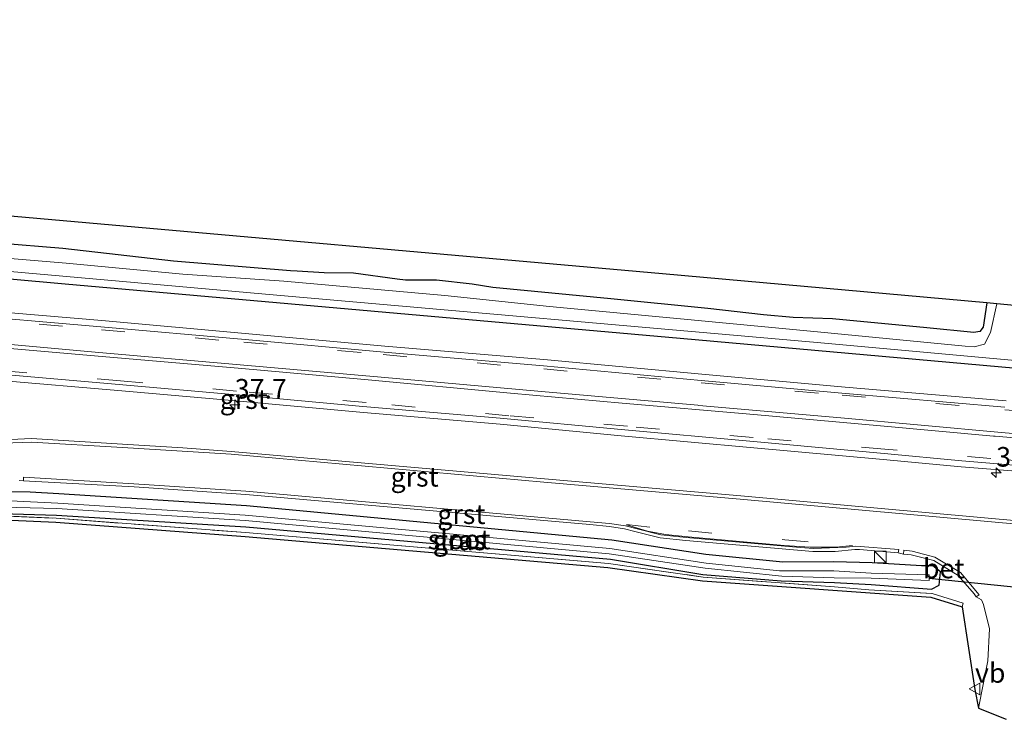
# Model space of a CAD drawing. Units: metres. Extents: x 229997 to 240003, y 481249 to 487501.
# Drawn here: x 232092 to 232218, y 486526 to 486615 of the extents above; entities that cross this region are included whole.
import ezdxf
from ezdxf.enums import TextEntityAlignment as Align

# ---------------------------------------------------------------- set-up
doc = ezdxf.new("R2010")
doc.units = ezdxf.units.M
doc.linetypes.add('IE-TERREINAFSCHEIDING', pattern=[10, 8, -2])
doc.linetypes.add('VW-3-9_STREEP', pattern=[12, 3, -9])
doc.layers.get('0').update_dxf_attribs({"lineweight": 25})
for name, color, linetype, lineweight in [('B-ME-AM-KILOMETR-S-B1', 7, 'Continuous', 18), ('B-ME-GR-BOOM-GV-B6', 93, 'Continuous', 18), ('B-ME-GW-INSTEEKWATERGANG-L-B1', 10, 'Continuous', 25), ('B-ME-IE-GRASLAND-GV-B6', 93, 'Continuous', 18), ('B-ME-IE-INRICHTINGSELEMENT-S-B1', 253, 'Continuous', 18), ('B-ME-IE-TERREINAFSCHEIDING-RASTERHEKWERK-L-B1', 8, 'IE-TERREINAFSCHEIDING', 18), ('B-ME-KG-KADASTRAAL-OPNAMEDTMGRENS-L-B1', 10, 'Continuous', 25), ('B-ME-KW-DUIKER-L-B1', 10, 'Continuous', 25), ('B-ME-OG-WATER-GV-B6', 153, 'Continuous', 18), ('B-ME-VH-VERH_SOORT-BETON-OVERIG-GV-B6', 8, 'IE-TERREINAFSCHEIDING-NATUURLIJK-HOUTWAL', 18), ('B-ME-VH-VERH_SOORT-BITUMEN-GV-B6', 8, 'IE-TERREINAFSCHEIDING-NATUURLIJK-HOUTWAL', 18), ('B-ME-VH-VERH_SOORT-GV-B6', 8, 'Continuous', 18), ('B-ME-VW-MARKERING-39STREEP-015-L-B1', 255, 'VW-3-9_STREEP', 18), ('B-ME-VW-MARKERING-STREEP-015-L-B1', 7, 'Continuous', 18), ('B-ME-VW-MEUBILAIR_WEGMEUBILAIR-VERKEERSBORD-S-B1', 8, 'Continuous', 18)]:
    doc.layers.add(name, color=color, linetype=linetype, lineweight=lineweight)
doc.styles.add('NLCS-ISO', font='NLCS-ISO.TTF')
doc.linetypes.add('IE-TERREINAFSCHEIDING-NATUURLIJK-HOUTWAL', pattern='A,7,-1.5,[67,NLCS.SHX,S=0.75,R=45,X=0,Y=0],-1.5,7,-1.5,[70,NLCS.SHX,S=0.75,R=0,X=0,Y=0],-1.5', length=20)

# ---------------------------------------------------------------- blocks, each defined once
blk = doc.blocks.new('kast')
blk.add_line((-0.75, -0.75), (0.75, 0.75))
blk.add_lwpolyline([(-0.75, 0.75), (0.75, 0.75), (0.75, -0.75), (-0.75, -0.75)], close=True)
blk = doc.blocks.new('verkeersbord')
for p, q in [((0, 0.75), (-0.75, -0.625)), ((0.75, -0.625), (0, 0.75)), ((-0.75, -0.625), (0.75, -0.625))]:
    blk.add_line(p, q)
blk = doc.blocks.new('hecto')
for p, q in [((0, 0.625), (-0.625, 0)), ((0, -0.625), (0, 0.625)), ((-0.625, 0), (0.625, 0)), ((0.625, 0), (0, -0.625))]:
    blk.add_line(p, q)

msp = doc.modelspace()

# ---------------------------------------------------------------- linework, layer by layer
at = {"layer": 'B-ME-GR-BOOM-GV-B6'}
for points in [[(232091.723, 486590.275, 9.132), (232174.404, 486582.979, 9.383), (232215.743, 486579.268, 9.152), (232215.294, 486576.175, 9.161), (232214.854, 486575.627, 9.157), (232214.081, 486575.485, 9.153), (232208.081, 486576.085, 9.243), (232196.074, 486577.248, 9.469), (232191.069, 486577.427, 9.313), (232187.278, 486577.744, 9.042), (232180.186, 486578.557, 9.219), (232167.796, 486579.807, 9.21)], [(232167.796, 486579.807, 9.21), (232152.767, 486581.243, 9.206), (232150.107, 486581.663, 9.157), (232145.576, 486582.193, 9.132), (232141.618, 486582.173, 9.165), (232140.543, 486582.282, 9.169), (232134.976, 486583.072, 9.215), (232131.239, 486583.089, 9.35), (232127.809, 486583.302, 9.465), (232126.937, 486583.368, 9.478), (232112.044, 486584.592, 9.514), (232097.923, 486586.196, 9.514), (232081.278, 486587.574, 9.268)]]:
    msp.add_polyline3d(points, dxfattribs=at)
at = {"layer": 'B-ME-GW-INSTEEKWATERGANG-L-B1'}
for points in [[(232232.465, 486569.759, 9.219), (232176.641, 486574.726, 9.235), (232098.219, 486581.661, 9.276), (232027.62, 486588.041, 9.153), (232003.163, 486590.212, 9.99), (231995.035, 486591.419, 10.116), (231946.157, 486596.107, 10.241), (231891.703, 486603.283, 10.136), (231855.591, 486607.646, 10.151)], [(232215.743, 486579.268, 9.152), (232215.294, 486576.175, 9.161), (232214.854, 486575.627, 9.157), (232214.081, 486575.485, 9.153), (232208.081, 486576.085, 9.243), (232196.074, 486577.248, 9.469), (232191.069, 486577.427, 9.313), (232187.278, 486577.744, 9.042), (232180.186, 486578.557, 9.219), (232167.796, 486579.807, 9.21), (232152.767, 486581.243, 9.206), (232150.107, 486581.663, 9.157), (232145.576, 486582.193, 9.132), (232141.618, 486582.173, 9.165), (232140.543, 486582.282, 9.169), (232134.976, 486583.072, 9.215), (232131.239, 486583.089, 9.35), (232127.809, 486583.302, 9.465), (232126.937, 486583.368, 9.478), (232112.044, 486584.592, 9.514), (232097.923, 486586.196, 9.514), (232081.278, 486587.574, 9.268)], [(232088.645, 486552.462, 9.3), (232097.101, 486552.202, 9.189), (232121.247, 486550.71, 9.21), (232167.745, 486546.605, 9.088), (232179.535, 486544.657, 9.097), (232189.513, 486543.833, 9.027), (232196.326, 486543.602, 9.083), (232200.983, 486543.383, 9.149), (232208.682, 486542.771, 9.426), (232209.673, 486543.264, 9.64), (232209.829, 486544.997, 9.739), (232208.852, 486545.761, 9.78), (232207.425, 486545.734, 9.662), (232201.132, 486546.125, 9.58), (232196.236, 486546.253, 9.485), (232189.718, 486546.235, 9.515), (232179.911, 486547.201, 9.56), (232167.944, 486549.009, 9.502), (232121.352, 486553.384, 9.488), (232097.424, 486554.94, 9.472), (232093.737, 486555.122, 9.475), (232088.061, 486555.198, 9.535)]]:
    msp.add_polyline3d(points, dxfattribs=at)
at = {"layer": 'B-ME-IE-GRASLAND-GV-B6'}
for points in [[(231855.591, 486607.646, 10.151), (231851.623, 486611.531, 8.041), (231900.328, 486605.023, 8.111), (231962.955, 486597.945, 8.059), (231966.104, 486597.521, 8.075), (231979.675, 486595.754, 8.271), (231996.715, 486593.784, 8.239), (232011.86, 486590.992, 8.224), (232017.756, 486590.033, 8.239), (232038.396, 486588.118, 8.132), (232040.412, 486587.777, 8.101), (232125.191, 486580.258, 8.101), (232194.102, 486574.23, 8.101), (232270.313, 486567.287, 8.101), (232232.465, 486569.759, 9.219), (232176.641, 486574.726, 9.235), (232098.219, 486581.661, 9.276), (232027.62, 486588.041, 9.153), (232003.163, 486590.212, 9.99), (231995.035, 486591.419, 10.116), (231946.157, 486596.107, 10.241), (231891.703, 486603.283, 10.136), (231855.591, 486607.646, 10.151)], [(232027.62, 486588.041, 9.153), (232098.219, 486581.661, 9.276), (232176.641, 486574.726, 9.235), (232232.465, 486569.759, 9.219)], [(232081.278, 486587.574, 9.268), (232097.923, 486586.196, 9.514), (232112.044, 486584.592, 9.514), (232126.937, 486583.368, 9.478), (232127.809, 486583.302, 9.465), (232131.239, 486583.089, 9.35), (232134.976, 486583.072, 9.215), (232140.543, 486582.282, 9.169), (232141.618, 486582.173, 9.165), (232145.576, 486582.193, 9.132), (232150.107, 486581.663, 9.157), (232152.767, 486581.243, 9.206), (232167.796, 486579.807, 9.21), (232180.186, 486578.557, 9.219), (232187.278, 486577.744, 9.042), (232191.069, 486577.427, 9.313), (232196.074, 486577.248, 9.469), (232208.081, 486576.085, 9.243), (232214.081, 486575.485, 9.153), (232214.854, 486575.627, 9.157), (232215.294, 486576.175, 9.161), (232215.743, 486579.268, 9.152), (232217.023, 486579.153, 8.151), (232216.222, 486575.487, 8.151), (232215.453, 486574.031, 8.151), (232214.137, 486573.672, 8.151), (232213.007, 486573.769, 8.151), (232193.262, 486575.685, 8.151), (232176.664, 486577.252, 8.138), (232159.96, 486578.821, 8.138), (232146.639, 486580.216, 8.134), (232126.079, 486582.039, 8.138), (232113.219, 486582.937, 8.134), (232098.319, 486584.353, 8.134), (232077.857, 486586.029, 8.134)], [(231900.731, 486584.595, 10.427), (231943.28, 486581.064, 10.473), (231987.31, 486577.08, 10.377), (231990.068, 486577.363, 10.382), (231995.242, 486577.732, 10.48), (232006.002, 486576.794, 10.49), (232023.051, 486575.307, 10.453), (232038.311, 486573.957, 10.436), (232054.811, 486572.481, 10.438), (232070.235, 486571.178, 10.38), (232089.471, 486569.403, 10.388), (232105.436, 486568.064, 10.361), (232119.96, 486566.785, 10.323), (232136.266, 486565.294, 10.325), (232153.693, 486563.792, 10.307), (232169.113, 486562.314, 10.435), (232186.056, 486560.803, 10.374), (232202.528, 486559.311, 10.378), (232212.47, 486558.363, 10.362), (232221.121, 486557.691, 10.339)], [(232179.414, 486570.172, 10.387), (232159.261, 486572.068, 10.392), (232138.991, 486573.753, 10.422), (232121.169, 486575.389, 10.422), (232102.888, 486577.018, 10.454), (232083.148, 486578.698, 10.465)], [(232218.204, 486566.771, 10.35), (232197.693, 486568.525, 10.338), (232179.414, 486570.172, 10.387)], [(232220.632, 486551.389, 9.851), (232184.36, 486554.661, 9.768), (232159.335, 486556.86, 9.754), (232119.396, 486560.328, 9.668), (232113.213, 486560.796, 9.666), (232105.541, 486561.25, 9.636), (232093.912, 486561.993, 9.634), (232086.88, 486561.646, 9.635)], [(232092.365, 486556.618, 9.695), (232092.892, 486556.588, 9.558), (232106.999, 486555.809, 9.538), (232121.243, 486554.852, 9.552), (232165.113, 486551.002, 9.643), (232167.644, 486550.744, 9.644), (232169.556, 486550.455, 9.628), (232170.855, 486550.123, 9.642), (232174.111, 486549.322, 9.642), (232177.349, 486548.978, 9.665), (232193.578, 486547.573, 9.685), (232196.412, 486547.575, 9.688), (232198.917, 486547.817, 9.711), (232199.504, 486547.838, 9.711), (232204.447, 486547.399, 9.723), (232205.106, 486547.253, 9.809), (232205.622, 486547.177, 9.899), (232206.121, 486547.154, 9.886), (232208.983, 486546.416, 9.854), (232212.084, 486544.535, 9.844), (232214.118, 486542.162, 9.848), (232214.38, 486541.779, 9.742), (232215.055, 486541.412, 9.713), (232215.33, 486540.837, 9.72), (232216.085, 486537.719, 9.738), (232215.871, 486533.64, 9.797), (232214.679, 486527.6, 9.659), (232214.24, 486529.979, 9.7), (232212.586, 486540.507, 9.775), (232212.736, 486540.984, 9.775), (232208.779, 486542.227, 9.512), (232200.716, 486542.705, 9.155), (232196.344, 486543.049, 9.036), (232179.556, 486544.311, 9.085), (232167.488, 486546.04, 9.079), (232121.222, 486549.986, 9.26), (232097.054, 486551.805, 9.212), (232088.551, 486552.19, 9.314)], [(232200.983, 486543.383, 9.149), (232208.682, 486542.771, 9.426), (232209.673, 486543.264, 9.64), (232209.829, 486544.997, 9.739), (232208.852, 486545.761, 9.78), (232207.425, 486545.734, 9.662), (232201.132, 486546.125, 9.58), (232196.236, 486546.253, 9.485), (232189.718, 486546.235, 9.515), (232179.911, 486547.201, 9.56), (232167.944, 486549.009, 9.502), (232121.352, 486553.384, 9.488), (232097.424, 486554.94, 9.472), (232093.737, 486555.122, 9.475), (232088.061, 486555.198, 9.535)], [(232088.061, 486555.198, 9.535), (232093.737, 486555.122, 9.475), (232097.424, 486554.94, 9.472), (232121.352, 486553.384, 9.488), (232167.944, 486549.009, 9.502), (232179.911, 486547.201, 9.56), (232189.718, 486546.235, 9.515), (232196.236, 486546.253, 9.485), (232201.132, 486546.125, 9.58), (232207.425, 486545.734, 9.662), (232208.852, 486545.761, 9.78), (232209.829, 486544.997, 9.739), (232209.673, 486543.264, 9.64), (232208.682, 486542.771, 9.426), (232200.983, 486543.383, 9.149), (232196.326, 486543.602, 9.083), (232189.513, 486543.833, 9.027), (232179.535, 486544.657, 9.097), (232167.745, 486546.605, 9.088), (232121.247, 486550.71, 9.21), (232097.101, 486552.202, 9.189), (232088.645, 486552.462, 9.3)], [(232208.377, 486544.601, 8.788), (232200.991, 486544.814, 8.712), (232196.254, 486545.11, 8.758), (232189.325, 486545.101, 8.762), (232179.942, 486546.081, 8.725), (232167.691, 486547.952, 8.726), (232121.164, 486552.219, 8.73), (232097.294, 486553.719, 8.708), (232088.564, 486554.176, 8.748), (232088.54, 486553.288, 8.787), (232097.138, 486553.057, 8.691), (232121.168, 486551.54, 8.723), (232167.598, 486547.275, 8.706), (232179.841, 486545.469, 8.661), (232189.598, 486544.432, 8.694), (232196.268, 486544.225, 8.653), (232200.986, 486544.166, 8.7), (232208.386, 486543.865, 8.804), (232208.377, 486544.601, 8.788)], [(232167.417, 486545.545, 9.079), (232121.184, 486549.487, 9.26), (232097.016, 486551.306, 9.212), (232088.434, 486551.704, 9.314)], [(232088.551, 486552.19, 9.314), (232097.054, 486551.805, 9.212), (232121.222, 486549.986, 9.26), (232167.488, 486546.04, 9.079), (232179.556, 486544.311, 9.085), (232196.344, 486543.049, 9.036), (232200.716, 486542.705, 9.155), (232208.779, 486542.227, 9.512), (232212.736, 486540.984, 9.775), (232212.586, 486540.507, 9.775), (232208.629, 486541.75, 9.512), (232179.485, 486543.816, 9.085), (232167.417, 486545.545, 9.079)], [(232088.645, 486552.462, 9.3), (232097.101, 486552.202, 9.189), (232121.247, 486550.71, 9.21), (232167.745, 486546.605, 9.088), (232179.535, 486544.657, 9.097), (232189.513, 486543.833, 9.027), (232196.326, 486543.602, 9.083), (232200.983, 486543.383, 9.149)]]:
    msp.add_polyline3d(points, dxfattribs=at)
at = {"layer": 'B-ME-IE-TERREINAFSCHEIDING-RASTERHEKWERK-L-B1'}
msp.add_polyline3d([(231937.23, 486548.575, 9.485), (231978.645, 486544.892, 9.438), (232011.303, 486542.054, 9.484), (232042.756, 486539.325, 9.368), (232047.176, 486539.167, 9.366), (232052.93, 486539.457, 9.381), (232058.235, 486540.753, 9.403), (232062.891, 486542.592, 9.398), (232066.017, 486544.411, 9.426), (232069.424, 486546.694, 9.404), (232072.479, 486548.996, 9.441), (232076.046, 486551.493, 9.599), (232079.814, 486553.239, 9.588), (232084.349, 486553.205, 9.534), (232088.551, 486552.19, 9.314), (232097.054, 486551.805, 9.212), (232121.222, 486549.986, 9.26), (232167.488, 486546.04, 9.079), (232179.556, 486544.311, 9.085), (232196.344, 486543.049, 9.036), (232200.716, 486542.705, 9.155), (232208.779, 486542.227, 9.512), (232212.736, 486540.984, 9.775)], dxfattribs=at)
at = {"layer": 'B-ME-KG-KADASTRAAL-OPNAMEDTMGRENS-L-B1'}
for points in [[(232251.073, 486576.097, 8.935), (232219.682, 486578.915, 9.065), (232218.403, 486579.03, 8.151), (232217.023, 486579.153, 8.151), (232215.743, 486579.268, 9.152), (232174.404, 486582.979, 9.383), (232091.723, 486590.275, 9.132), (232022.306, 486596.504, 8.857), (231967.076, 486601.321, 8.858), (231939.68, 486603.848, 9.53), (231935.437, 486604.41, 9.608), (231902.795, 486607.75, 9.34), (231849.692, 486615.389, 9.366)], [(232088.434, 486551.704, 9.314), (232097.016, 486551.306, 9.212), (232121.184, 486549.487, 9.26), (232167.417, 486545.545, 9.079), (232179.485, 486543.816, 9.085), (232208.629, 486541.75, 9.512), (232212.586, 486540.507, 9.775), (232214.24, 486529.979, 9.7), (232214.679, 486527.6, 9.659), (232218.221, 486526.176, 9.657)]]:
    msp.add_polyline3d(points, dxfattribs=at)
at = {"layer": 'B-ME-KW-DUIKER-L-B1'}
msp.add_line((232230.977, 486541.793, 8.664), (232208.357, 486544.141, 8.705), dxfattribs=at)
at = {"layer": 'B-ME-OG-WATER-GV-B6'}
for points in [[(232270.313, 486567.287, 8.101), (232194.102, 486574.23, 8.101), (232125.191, 486580.258, 8.101), (232040.412, 486587.777, 8.101), (232038.396, 486588.118, 8.132), (232017.756, 486590.033, 8.239), (232011.86, 486590.992, 8.224), (231996.715, 486593.784, 8.239), (231979.675, 486595.754, 8.271), (231966.104, 486597.521, 8.075), (231962.955, 486597.945, 8.059), (231900.328, 486605.023, 8.111)], [(232077.857, 486586.029, 8.134), (232098.319, 486584.353, 8.134), (232113.219, 486582.937, 8.134), (232126.079, 486582.039, 8.138), (232146.639, 486580.216, 8.134), (232159.96, 486578.821, 8.138), (232176.664, 486577.252, 8.138), (232193.262, 486575.685, 8.151), (232213.007, 486573.769, 8.151), (232214.137, 486573.672, 8.151), (232215.453, 486574.031, 8.151), (232216.222, 486575.487, 8.151), (232217.023, 486579.153, 8.151), (232218.403, 486579.03, 8.151)], [(232208.377, 486544.601, 8.788), (232208.386, 486543.865, 8.804), (232200.986, 486544.166, 8.7), (232196.268, 486544.225, 8.653), (232189.598, 486544.432, 8.694), (232179.841, 486545.469, 8.661), (232167.598, 486547.275, 8.706), (232121.168, 486551.54, 8.723), (232097.138, 486553.057, 8.691), (232088.54, 486553.288, 8.787), (232088.564, 486554.176, 8.748), (232097.294, 486553.719, 8.708), (232121.164, 486552.219, 8.73), (232167.691, 486547.952, 8.726), (232179.942, 486546.081, 8.725), (232189.325, 486545.101, 8.762), (232196.254, 486545.11, 8.758), (232200.991, 486544.814, 8.712), (232208.377, 486544.601, 8.788)]]:
    msp.add_polyline3d(points, dxfattribs=at)
at = {"layer": 'B-ME-VH-VERH_SOORT-BETON-OVERIG-GV-B6'}
msp.add_polyline3d([(232212.084, 486544.535, 9.844), (232208.983, 486546.416, 9.854), (232206.121, 486547.154, 9.886), (232205.622, 486547.177, 9.899), (232205.106, 486547.253, 9.809), (232205.153, 486547.76, 9.771), (232206.242, 486547.604, 9.757), (232209.111, 486546.868, 9.746), (232212.379, 486544.902, 9.742), (232214.768, 486542.048, 9.733), (232214.38, 486541.779, 9.742), (232214.118, 486542.162, 9.848), (232212.084, 486544.535, 9.844)], dxfattribs=at)
at = {"layer": 'B-ME-VH-VERH_SOORT-BITUMEN-GV-B6'}
for points in [[(232083.038, 486577.918, 10.501), (232102.772, 486576.213, 10.469), (232121.157, 486574.6, 10.465), (232138.877, 486572.991, 10.482), (232159.197, 486571.239, 10.453), (232179.332, 486569.371, 10.436), (232197.267, 486567.775, 10.377), (232218.032, 486565.995, 10.422)], [(232221.173, 486558.42, 10.39), (232216.633, 486558.78, 10.389), (232212.566, 486559.142, 10.402), (232202.672, 486560.061, 10.425), (232185.985, 486561.601, 10.44), (232169.104, 486563.123, 10.466), (232153.667, 486564.572, 10.369), (232136.187, 486566.076, 10.366), (232120.041, 486567.561, 10.387), (232105.565, 486568.809, 10.431), (232089.424, 486570.25, 10.445), (232070.296, 486571.94, 10.472), (232054.761, 486573.25, 10.482), (232038.377, 486574.733, 10.505)], [(232086.734, 486561.258, 9.647), (232093.904, 486561.537, 9.643), (232105.533, 486560.843, 9.644), (232113.142, 486560.389, 9.668), (232119.375, 486559.965, 9.671), (232159.237, 486556.436, 9.768), (232184.309, 486554.259, 9.755), (232220.582, 486550.965, 9.837)], [(232218.221, 486526.176, 9.657), (232214.679, 486527.6, 9.659), (232215.871, 486533.64, 9.797), (232216.085, 486537.719, 9.738), (232215.33, 486540.837, 9.72), (232215.055, 486541.412, 9.713), (232214.38, 486541.779, 9.742), (232214.768, 486542.048, 9.733), (232212.379, 486544.902, 9.742), (232209.111, 486546.868, 9.746), (232206.242, 486547.604, 9.757), (232205.153, 486547.76, 9.771), (232205.106, 486547.253, 9.809), (232204.447, 486547.399, 9.723), (232204.544, 486547.849, 9.757), (232199.043, 486548.262, 9.738), (232197.809, 486548.123, 9.727), (232193.59, 486547.96, 9.705), (232190.956, 486548.18, 9.705), (232177.407, 486549.36, 9.674), (232174.184, 486549.709, 9.669), (232170.988, 486550.516, 9.676), (232169.688, 486550.863, 9.667), (232167.615, 486551.164, 9.659), (232165.156, 486551.373, 9.66), (232121.256, 486555.283, 9.604), (232106.963, 486556.21, 9.57), (232092.918, 486557.063, 9.545), (232092.892, 486556.588, 9.558), (232092.365, 486556.618, 9.695)]]:
    msp.add_polyline3d(points, dxfattribs=at)
at = {"layer": 'B-ME-VH-VERH_SOORT-GV-B6'}
for points in [[(232197.267, 486567.775, 10.377), (232179.332, 486569.371, 10.436), (232159.197, 486571.239, 10.453), (232138.877, 486572.991, 10.482), (232121.157, 486574.6, 10.465), (232102.772, 486576.213, 10.469), (232083.038, 486577.918, 10.501)], [(232083.148, 486578.698, 10.465), (232102.888, 486577.018, 10.454), (232121.169, 486575.389, 10.422), (232138.991, 486573.753, 10.422), (232159.261, 486572.068, 10.392), (232179.414, 486570.172, 10.387), (232197.693, 486568.525, 10.338), (232218.204, 486566.771, 10.35)], [(232089.424, 486570.25, 10.445), (232105.565, 486568.809, 10.431), (232120.041, 486567.561, 10.387), (232136.187, 486566.076, 10.366), (232153.667, 486564.572, 10.369), (232169.104, 486563.123, 10.466), (232185.985, 486561.601, 10.44), (232202.672, 486560.061, 10.425), (232212.566, 486559.142, 10.402), (232216.633, 486558.78, 10.389), (232221.173, 486558.42, 10.39)], [(232169.113, 486562.314, 10.435), (232153.693, 486563.792, 10.307), (232136.266, 486565.294, 10.325), (232119.96, 486566.785, 10.323), (232105.436, 486568.064, 10.361), (232089.471, 486569.403, 10.388)], [(232218.032, 486565.995, 10.422), (232197.267, 486567.775, 10.377)], [(232220.582, 486550.965, 9.837), (232184.309, 486554.259, 9.755), (232159.237, 486556.436, 9.768), (232119.375, 486559.965, 9.671), (232113.142, 486560.389, 9.668), (232105.533, 486560.843, 9.644), (232093.904, 486561.537, 9.643), (232086.734, 486561.258, 9.647), (232081.344, 486560.156, 9.646), (232077.405, 486558.741, 9.646), (232070.327, 486554.486, 9.593), (232067.151, 486551.968, 9.576), (232066.9, 486552.307, 9.607), (232070.064, 486554.795, 9.583), (232077.221, 486559.129, 9.637), (232081.226, 486560.571, 9.627), (232086.88, 486561.646, 9.635), (232093.912, 486561.993, 9.634), (232105.541, 486561.25, 9.636), (232113.213, 486560.796, 9.666), (232119.396, 486560.328, 9.668), (232159.335, 486556.86, 9.754), (232184.36, 486554.661, 9.768), (232220.632, 486551.389, 9.851)], [(232221.121, 486557.691, 10.339), (232212.47, 486558.363, 10.362), (232202.528, 486559.311, 10.378), (232186.056, 486560.803, 10.374), (232169.113, 486562.314, 10.435)], [(232165.113, 486551.002, 9.643), (232121.243, 486554.852, 9.552), (232106.999, 486555.809, 9.538), (232092.892, 486556.588, 9.558), (232092.918, 486557.063, 9.545), (232106.963, 486556.21, 9.57), (232121.256, 486555.283, 9.604), (232165.156, 486551.373, 9.66), (232167.615, 486551.164, 9.659), (232169.688, 486550.863, 9.667), (232170.988, 486550.516, 9.676), (232174.184, 486549.709, 9.669), (232177.407, 486549.36, 9.674), (232190.956, 486548.18, 9.705), (232193.59, 486547.96, 9.705), (232197.809, 486548.123, 9.727), (232199.043, 486548.262, 9.738), (232204.544, 486547.849, 9.757), (232204.447, 486547.399, 9.723), (232199.504, 486547.838, 9.711), (232198.917, 486547.817, 9.711), (232196.412, 486547.575, 9.688), (232193.578, 486547.573, 9.685), (232177.349, 486548.978, 9.665), (232174.111, 486549.322, 9.642), (232170.855, 486550.123, 9.642), (232169.556, 486550.455, 9.628), (232167.644, 486550.744, 9.644), (232165.113, 486551.002, 9.643)]]:
    msp.add_polyline3d(points, dxfattribs=at)
at = {"layer": 'B-ME-VW-MARKERING-39STREEP-015-L-B1'}
for points in [[(231871.234, 486599.13, 10.425), (231873.028, 486598.859, 10.429), (231895.377, 486595.803, 10.473), (231926.63, 486592.102, 10.535), (231958.664, 486588.947, 10.541), (231995.57, 486585.408, 10.504), (232008.694, 486584.143, 10.545), (232026.964, 486582.582, 10.511), (232044.251, 486581.042, 10.497), (232064.12, 486579.293, 10.493), (232082.933, 486577.641, 10.512), (232102.851, 486575.852, 10.494), (232121.003, 486574.259, 10.476), (232138.783, 486572.687, 10.483), (232159.238, 486570.852, 10.458), (232179.323, 486569.092, 10.432), (232197.283, 486567.502, 10.387), (232218.044, 486565.656, 10.388), (232237.99, 486563.859, 10.377), (232238.754, 486563.793, 10.377)], [(232245.987, 486556.831, 10.403), (232233.242, 486557.993, 10.406), (232216.273, 486559.439, 10.427), (232202.759, 486560.613, 10.434), (232185.956, 486562.106, 10.461), (232169.916, 486563.545, 10.481), (232154.801, 486564.878, 10.491), (232136.614, 486566.568, 10.404), (232120.052, 486568.032, 10.422), (232105.278, 486569.352, 10.446), (232089.646, 486570.683, 10.457), (232071.37, 486572.287, 10.473), (232053.472, 486573.835, 10.509), (232038.71, 486575.129, 10.498), (232023.294, 486576.476, 10.536), (232005.682, 486577.982, 10.545), (231994.795, 486579.019, 10.492), (231990.173, 486579.426, 10.492), (231939.128, 486583.782, 10.554), (231900.804, 486586.981, 10.503), (231883.739, 486588.077, 10.496), (231843.66, 486589.758, 10.414)], [(232169.81, 486551, 9.677), (232177.684, 486550.198, 9.711), (232189.981, 486549.062, 9.748), (232198.614, 486548.331, 9.749)]]:
    msp.add_polyline3d(points, dxfattribs=at)
at = {"layer": 'B-ME-VW-MARKERING-STREEP-015-L-B1'}
for points in [[(231857.039, 486594.831, 10.546), (231886.54, 486593.897, 10.544), (231899.439, 486592.344, 10.575), (231938.879, 486587.988, 10.648), (231982.228, 486583.586, 10.586), (231995.012, 486582.428, 10.581), (232008.764, 486581.246, 10.593), (232027.007, 486579.641, 10.567), (232044.047, 486578.16, 10.56), (232064.234, 486576.385, 10.545), (232082.822, 486574.734, 10.552), (232102.056, 486572.99, 10.547), (232120.536, 486571.376, 10.528), (232138.53, 486569.816, 10.525), (232158.96, 486567.978, 10.522), (232178.901, 486566.225, 10.487), (232179.024, 486566.2, 10.493), (232197.121, 486564.6, 10.441), (232217.605, 486562.747, 10.398), (232242.04, 486560.63, 10.41)], [(232232.699, 486560.908, 10.489), (232216.824, 486562.297, 10.51), (232216.619, 486562.28, 10.512), (232202.199, 486563.597, 10.501), (232186.03, 486565.051, 10.533), (232169.259, 486566.487, 10.559), (232155.013, 486567.772, 10.577), (232136.864, 486569.479, 10.477), (232120.273, 486570.953, 10.509), (232104.864, 486572.264, 10.509), (232089.679, 486573.6, 10.515)], [(232169.78, 486550.957, 9.685), (232172.463, 486550.168, 9.68), (232174.762, 486549.751, 9.681), (232177.663, 486549.447, 9.692), (232189.916, 486548.336, 9.729), (232193.219, 486548.141, 9.709), (232196.551, 486548.125, 9.721), (232198.614, 486548.331, 9.749)]]:
    msp.add_polyline3d(points, dxfattribs=at)

# ---------------------------------------------------------------- block references
at = {"layer": 'B-ME-AM-KILOMETR-S-B1', "rotation": 90}
for p in [(232119.842, 486566.293, 12), (232216.944, 486557.615, 12)]:
    msp.add_blockref('hecto', p, dxfattribs=at)
at = {"layer": 'B-ME-IE-INRICHTINGSELEMENT-S-B1', "rotation": 90}
msp.add_blockref('kast', (232202.174, 486546.869, 12), dxfattribs=at)
at = {"layer": 'B-ME-VW-MEUBILAIR_WEGMEUBILAIR-VERKEERSBORD-S-B1', "rotation": 90}
msp.add_blockref('verkeersbord', (232214.24, 486530.053, 12), dxfattribs=at)

# ---------------------------------------------------------------- texts
at = {"layer": 'B-ME-AM-KILOMETR-S-B1', "ltscale": 0.2, "style": 'NLCS-ISO'}
for s, p in [('37.7', (232119.842, 486566.293, 12)), ('37.8', (232216.944, 486557.615, 12))]:
    msp.add_text(s, height=2.5, dxfattribs=at).set_placement(p, align=Align.BOTTOM_LEFT)
at = {"layer": 'B-ME-IE-GRASLAND-GV-B6', "ltscale": 0.2, "style": 'NLCS-ISO'}
for p in [(232148.463, 486549.0205), (232148.5085, 486548.9845), (232148.5085, 486548.9845)]:
    msp.add_text('gras', height=2.5, dxfattribs=at).set_placement(p, align=Align.MIDDLE_CENTER)
at = {"layer": 'B-ME-OG-WATER-GV-B6', "ltscale": 0.2, "style": 'NLCS-ISO'}
msp.add_text('sloot', height=2.5, dxfattribs=at).set_placement((232148.4529, 486549.1085), align=Align.MIDDLE_CENTER)
at = {"layer": 'B-ME-VH-VERH_SOORT-BETON-OVERIG-GV-B6', "ltscale": 0.2, "style": 'NLCS-ISO'}
msp.add_text('bet', height=2.5, dxfattribs=at).set_placement((232210.2561, 486545.4106), align=Align.MIDDLE_CENTER)
at = {"layer": 'B-ME-VH-VERH_SOORT-GV-B6', "ltscale": 0.2, "style": 'NLCS-ISO'}
for p in [(232120.9883, 486567.0111), (232142.7778, 486557.1033), (232148.7406, 486552.3332)]:
    msp.add_text('grst', height=2.5, dxfattribs=at).set_placement(p, align=Align.MIDDLE_CENTER)
at = {"layer": 'B-ME-VW-MEUBILAIR_WEGMEUBILAIR-VERKEERSBORD-S-B1', "ltscale": 0.2, "style": 'NLCS-ISO'}
msp.add_text('vb', height=2.5, dxfattribs=at).set_placement((232214.24, 486530.053, 12), align=Align.BOTTOM_LEFT)

doc.saveas('drawing.dxf')
